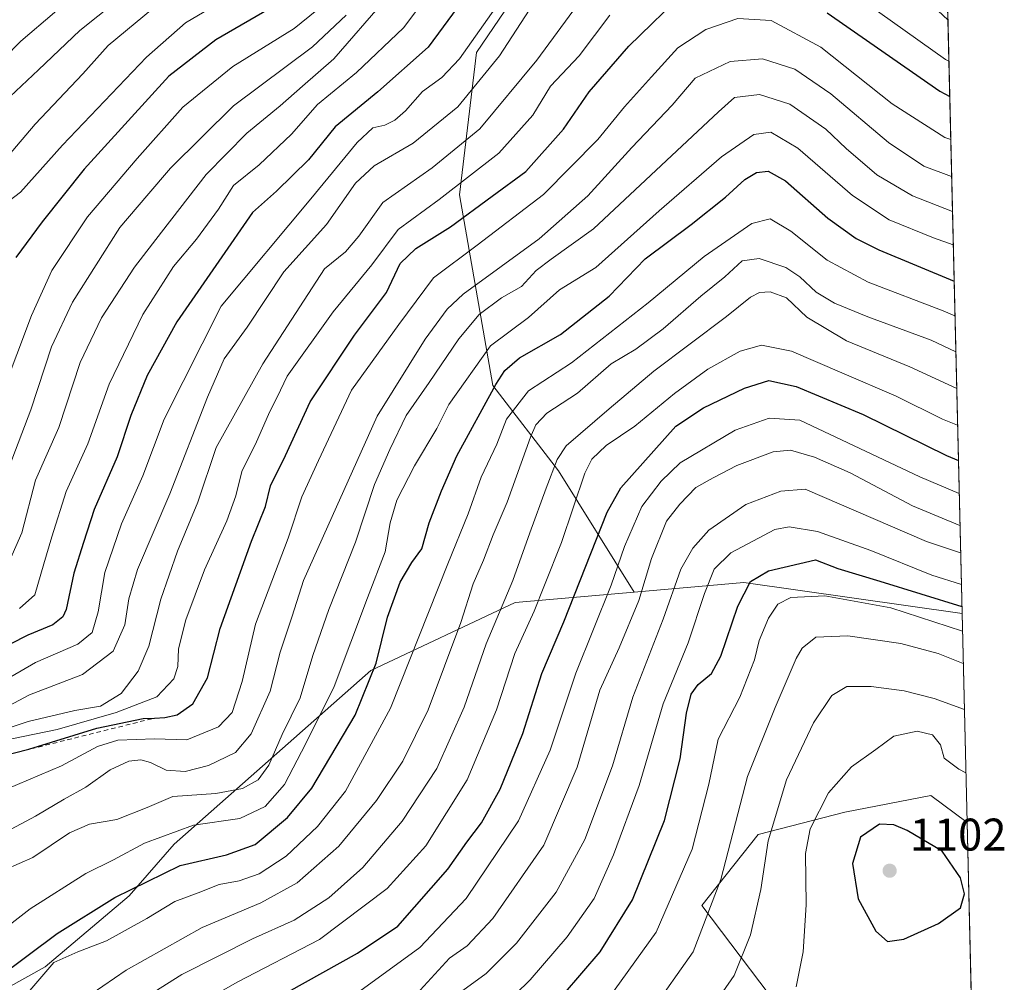
# Model space of a CAD drawing. Units: metres. Extents: x 662082 to 665514, y 4728854 to 4730413.
# Drawn here: x 665296 to 665512, y 4729995 to 4730205 of the extents above; entities that cross this region are included whole.
import ezdxf

# ---------------------------------------------------------------- set-up
doc = ezdxf.new("R2010")
doc.units = ezdxf.units.M
doc.header["$MEASUREMENT"] = 0
doc.linetypes.add('DGN Style 2', pattern=[1.6480167562047852, 0.988810053722871, -0.6592067024819142])
for name, color, linetype, lineweight in [('Arbolado forestal CxS', 92, 'Continuous', 0), ('Comarca CxS', 21, 'Continuous', 0), ('Comunidad Autónoma CxS', 142, 'Continuous', 0), ('Curva de nivel maestra', 30, 'Continuous', 30), ('Curva de nivel normal', 30, 'Continuous', 0), ('Escarpado lineal', 30, 'DGN Style 2', 0), ('Espacio natural protegido CxS', 121, 'Continuous', 0), ('Municipio CxS', 4, 'Continuous', 0), ('Pastizal CxS', 92, 'Continuous', 0), ('Provincia CxS', 1, 'Continuous', 0), ('Punto de cota en terreno', 7, 'Continuous', 0), ('Rótulo de punto de cota en terreno', 7, 'Continuous', 0)]:
    doc.layers.add(name, color=color, linetype=linetype, lineweight=lineweight)
doc.styles.add('Style-Arial', font='txt')

# ---------------------------------------------------------------- blocks, each defined once
blk = doc.blocks.new('*U8')
at = {"layer": 'Pastizal CxS', "color": 92, "linetype": 'Continuous', "lineweight": 0}
blk.add_polyline3d([(665505.1414000001, 4729981.123199999, 1093.834199999998), (665487.0730999997, 4729972.910300001, 1096.242299999998), (665466.9649, 4729983.4937, 1095.653000000006), (665445.8624999998, 4730011.388300001, 1082.657300000006), (665458.2067, 4730026.922900001, 1087.8269), (665477.1495000003, 4730031.813300001, 1096.859899999996), (665496.0503000002, 4730035.480699999, 1096.936300000001), (665503.9802999999, 4730029.5294, 1097.233099999998)], close=True, dxfattribs=at)
blk = doc.blocks.new('5PATER')
at = {"layer": 'Punto de cota en terreno', "linetype": 'Continuous', "lineweight": 0}
h = blk.add_hatch(color=51, dxfattribs=at)
edge = h.paths.add_edge_path()
edge.add_ellipse((0, 0), major_axis=(-0.1095731443231308, -0.1110710700762829), ratio=0.9994222409660322, start_angle=0, end_angle=360)

msp = doc.modelspace()

# ---------------------------------------------------------------- linework, layer by layer
at = {"layer": 'Arbolado forestal CxS', "color": 92, "linetype": 'Continuous', "lineweight": 0, "extrusion": (-0.01062803540082339, 0.4430713236493282, 0.8964233637200402), "elevation": 2089632.110091817, "flags": 128}
msp.add_lwpolyline([(-778740.0851273707, -4224534.710439833), (-778740.0851273705, -4224303.026134501)], dxfattribs=at)
at = {"layer": 'Arbolado forestal CxS', "color": 92, "linetype": 'Continuous', "lineweight": 0, "extrusion": (-0.01320745153178166, 0.5505992303484727, 0.8346652327512541), "elevation": 2596483.513370833, "flags": 128}
msp.add_lwpolyline([(-778741.1455077324, -3933137.440442022), (-778741.1455077325, -3932981.512865467)], dxfattribs=at)
at = {"layer": 'Arbolado forestal CxS', "color": 92, "linetype": 'Continuous', "lineweight": 0, "extrusion": (-0.1430466011942664, -0.9264862587792707, 0.3480817176755466), "elevation": -4477173.544427298, "flags": 128}
msp.add_lwpolyline([(-64047.1675032184, 1663527.276863809), (-64095.50150099129, 1663525.527677005), (-64118.93450956512, 1663509.068595075)], dxfattribs=at)
msp.add_lwpolyline([(-64047.1675032184, 1663527.276863809), (-64095.50150099129, 1663525.527677005), (-64118.93450956512, 1663509.068595075)], dxfattribs=at)
at = {"layer": 'Arbolado forestal CxS', "color": 92, "linetype": 'Continuous', "lineweight": 0, "extrusion": (-0.01046608073862685, 0.4363324204690245, 0.8997246689969188), "elevation": 2057887.222707443, "flags": 128}
msp.add_lwpolyline([(-778736.7677438726, -4239714.284316346), (-778736.7677438726, -4239663.350426172)], dxfattribs=at)
at = {"layer": 'Arbolado forestal CxS', "color": 92, "linetype": 'Continuous', "lineweight": 0}
for points in [[(665499.7604, 4730205.452500001, 989.124299999996), (665488.1163, 4730216.295299999, 987.6563000000025), (665472.1124999998, 4730221.638699999, 990.266499999998), (665466.8777000001, 4730222.8181, 991.5458999999975), (665436.3531, 4730229.695499999, 989.6300999999949), (665409.4232999999, 4730216.6863, 980.8316000000051), (665409.6222999999, 4730220.2653, 979.6870999999956), (665412.0528999995, 4730264.065500001, 966.5920000000042), (665418.7901, 4730329.6555, 954.2476000000024), (665419.0306000002, 4730411.285900001, 906.8686000000017), (665494.7800000003, 4730413.08, 886.4421000000002)], [(665499.7604, 4730205.452500001, 989.124299999996), (665502.8814000003, 4730075.342599999, 1075.002600000007), (665455.0204999996, 4730082.1161, 1073.362800000003), (665430.9877000004, 4730080.0297, 1057.933000000005), (665414.4342999998, 4730106.5767, 1040.018400000001), (665400.0258999999, 4730125.297900001, 1022.946400000001), (665392.7056999998, 4730167.053300001, 994.6815999999964), (665396.4281000001, 4730198.267899999, 980.3883999999963), (665408.7133, 4730216.343499999, 980.5948000000062), (665409.4232999999, 4730216.6863, 980.8316000000051), (665436.3531, 4730229.695499999, 989.6300999999949), (665466.8777000001, 4730222.8181, 991.5458999999975), (665472.1124999998, 4730221.638699999, 990.266499999998), (665488.1163, 4730216.295299999, 987.6563000000025)]]:
    msp.add_polyline3d(points, close=True, dxfattribs=at)
for points in [[(665266.3596999999, 4730310.8007, 854.0056999999942), (665298.9156999999, 4730276.827299999, 886.5049), (665324.3947000002, 4730237.192299999, 917.8361000000004), (665355.5358999996, 4730210.2959, 948.7991000000038), (665386.6775000002, 4730214.5419, 967.6879999999946), (665409.6222999999, 4730220.2653, 979.6870999999956), (665409.4232999999, 4730216.6863, 980.8316000000051), (665408.7133, 4730216.343499999, 980.5948000000062), (665396.4281000001, 4730198.267899999, 980.3883999999963), (665392.7056999998, 4730167.053300001, 994.6815999999964), (665400.0258999999, 4730125.297900001, 1022.946400000001), (665414.4342999998, 4730106.5767, 1040.018400000001), (665430.9877000004, 4730080.0297, 1057.933000000005), (665404.9391000001, 4730077.7685, 1040.635599999994), (665373.2953000005, 4730062.878500001, 1023.355100000001), (665330.1771000001, 4730024.8411, 1020.293600000005), (665320.2692999998, 4730013.513499999, 1024.729000000007), (665301.8701, 4729997.9373, 1026.714800000002), (665263.6562999999, 4729976.6985, 1024.566000000006)], [(665499.7604, 4730205.452500001, 989.124299999996), (665488.1163, 4730216.295299999, 987.6563000000025), (665472.1124999998, 4730221.638699999, 990.266499999998), (665466.8777000001, 4730222.8181, 991.5458999999975), (665436.3531, 4730229.695499999, 989.6300999999949), (665409.4232999999, 4730216.6863, 980.8316000000051)], [(665409.4232999999, 4730216.6863, 980.8316000000051), (665408.7133, 4730216.343499999, 980.5948000000062), (665396.4281000001, 4730198.267899999, 980.3883999999963), (665392.7056999998, 4730167.053300001, 994.6815999999964), (665400.0258999999, 4730125.297900001, 1022.946400000001), (665414.4342999998, 4730106.5767, 1040.018400000001), (665430.9877000004, 4730080.0297, 1057.933000000005)], [(665409.4232999999, 4730216.6863, 980.8316000000051), (665408.7133, 4730216.343499999, 980.5948000000062), (665396.4281000001, 4730198.267899999, 980.3883999999963), (665392.7056999998, 4730167.053300001, 994.6815999999964), (665400.0258999999, 4730125.297900001, 1022.946400000001), (665414.4342999998, 4730106.5767, 1040.018400000001), (665430.9877000004, 4730080.0297, 1057.933000000005)], [(665263.6562999999, 4729976.6985, 1024.566000000006), (665301.8701, 4729997.9373, 1026.714800000002), (665320.2692999998, 4730013.513499999, 1024.729000000007), (665330.1771000001, 4730024.8411, 1020.293600000005), (665373.2953000005, 4730062.878500001, 1023.355100000001), (665404.9391000001, 4730077.7685, 1040.635599999994), (665430.9877000004, 4730080.0297, 1057.933000000005), (665455.0204999996, 4730082.1161, 1073.362800000003), (665502.8814000003, 4730075.342599999, 1075.002600000007), (665503.9802999999, 4730029.5294, 1097.233099999998), (665496.0503000002, 4730035.480699999, 1096.936300000001), (665477.1495000003, 4730031.813300001, 1096.859899999996), (665458.2067, 4730026.922900001, 1087.8269), (665445.8624999998, 4730011.388300001, 1082.657300000006), (665466.9649, 4729983.4937, 1095.653000000006)], [(665430.9877000004, 4730080.0297, 1057.933000000005), (665404.9391000001, 4730077.7685, 1040.635599999994), (665373.2953000005, 4730062.878500001, 1023.355100000001), (665330.1771000001, 4730024.8411, 1020.293600000005), (665320.2692999998, 4730013.513499999, 1024.729000000007), (665301.8701, 4729997.9373, 1026.714800000002), (665263.6562999999, 4729976.6985, 1024.566000000006), (665216.9505000003, 4729951.211100001, 1048.607999999993), (665185.8137999997, 4729938.4681, 1057.349499999997), (665171.6606999999, 4729921.4759, 1064.043999999994), (665149.0147000002, 4729908.7325, 1067.010299999994), (665116.4628999997, 4729894.5735, 1069.290399999998), (665078.2499000002, 4729922.894099999, 1070.948999999993), (665057.0204999996, 4729941.303500001, 1070.569900000002), (665024.4680000005, 4729948.384099999, 1077.216199999995), (664982.0100999996, 4729980.9539, 1075.693700000003), (664935.3053000001, 4730022.019500001, 1067.4375), (664906.9993000004, 4730056.004699999, 1048.508600000001)], [(665430.9877000004, 4730080.0297, 1057.933000000005), (665404.9391000001, 4730077.7685, 1040.635599999994), (665373.2953000005, 4730062.878500001, 1023.355100000001), (665330.1771000001, 4730024.8411, 1020.293600000005), (665320.2692999998, 4730013.513499999, 1024.729000000007), (665301.8701, 4729997.9373, 1026.714800000002), (665263.6562999999, 4729976.6985, 1024.566000000006), (665216.9505000003, 4729951.211100001, 1048.607999999993), (665185.8137999997, 4729938.4681, 1057.349499999997), (665171.6606999999, 4729921.4759, 1064.043999999994), (665149.0147000002, 4729908.7325, 1067.010299999994), (665116.4628999997, 4729894.5735, 1069.290399999998), (665078.2499000002, 4729922.894099999, 1070.948999999993), (665057.0204999996, 4729941.303500001, 1070.569900000002), (665024.4680000005, 4729948.384099999, 1077.216199999995), (664982.0100999996, 4729980.9539, 1075.693700000003), (664935.3053000001, 4730022.019500001, 1067.4375), (664906.9993000004, 4730056.004699999, 1048.508600000001)], [(665503.9802999999, 4730029.5294, 1097.233099999998), (665496.0503000002, 4730035.480699999, 1096.936300000001), (665477.1495000003, 4730031.813300001, 1096.859899999996), (665458.2067, 4730026.922900001, 1087.8269), (665445.8624999998, 4730011.388300001, 1082.657300000006), (665466.9649, 4729983.4937, 1095.653000000006), (665487.0730999997, 4729972.910300001, 1096.242299999998), (665505.1414000001, 4729981.123199999, 1093.834199999998)]]:
    msp.add_polyline3d(points, dxfattribs=at)
at = {"layer": 'Comarca CxS', "color": 21, "linetype": 'Continuous', "lineweight": 0, "flags": 128}
msp.add_lwpolyline([(663068.0202999997, 4730355.604499999), (665494.7800012517, 4730413.079982685), (665505.000699999, 4729986.9915)], dxfattribs=at)
at = {"layer": 'Comunidad Autónoma CxS', "color": 142, "linetype": 'Continuous', "lineweight": 0, "flags": 128}
msp.add_lwpolyline([(663068.0202999997, 4730355.604499999), (665494.7800012517, 4730413.079982685), (665505.000699999, 4729986.9915)], dxfattribs=at)
at = {"layer": 'Curva de nivel maestra', "color": 30, "linetype": 'Continuous', "lineweight": 30, "flags": 128}
for points, elevation in [([(665292.3372999999, 4730044.086300001), (665298.2699999996, 4730045.610099999), (665313.2300000006, 4730050.220100001), (665323.3499999996, 4730052.340100001), (665325.8709000006, 4730052.440500001), (665328.1200000001, 4730052.530099999), (665330.7999999998, 4730053.130100001), (665334.2300000006, 4730055.550100001), (665337.4800000006, 4730061.2601), (665340.2199999997, 4730072.0601), (665347.0899999999, 4730091.220100001), (665350.1600000003, 4730098.7601), (665351.29, 4730103.3201), (665354.5499999998, 4730109.940099999), (665359.9500000002, 4730121.720100001), (665369.6900000004, 4730136.340100001), (665376.6699999999, 4730145.700099999), (665379.6900000004, 4730152.0601), (665383.0999999996, 4730155.3301), (665390.7599999999, 4730160.090100001), (665399.8399999999, 4730166.780099999), (665407.2400000002, 4730172.210100001), (665415.5099999999, 4730181.470100001), (665421.1600000003, 4730189.670100001), (665429.8200000003, 4730199.6501), (665442.4900000002, 4730211.9801)], 1000), ([(665393.4400000004, 4730209.840100001), (665385.8099999997, 4730199.4101), (665374.8200000003, 4730189.620100001), (665365.4699999997, 4730181.960100001), (665359.6200000001, 4730174.7301), (665352.5599999997, 4730167.890100001), (665347.3399999999, 4730163.220100001), (665339.9500000002, 4730152.5601), (665330.7400000002, 4730139.220100001), (665324.2199999997, 4730127.520099999), (665320.6799999997, 4730118.710100001), (665317.6900000004, 4730109.6601), (665312.6399999997, 4730098.170100001), (665310.2800000003, 4730090.9001), (665308.1699999999, 4730084.220100001), (665306.4800000006, 4730076.210100001), (665305.7300000006, 4730074.610099999), (665303.54, 4730072.9001), (665298.0899999999, 4730070.630100001), (665290.2300000006, 4730066.6501)], 975), ([(665352.2999999998, 4730208.540100001), (665339.3200000003, 4730201.0101), (665328.9800000006, 4730193.0601), (665310.4000000004, 4730172.720100001), (665301.25, 4730161.190099999), (665295.4800000006, 4730153.350099999)], 950), ([(665473.2800000003, 4730206.960100001), (665498.0199999996, 4730189.7601), (665500.1637000004, 4730188.640000001)], 1000), ([(665291.4100000003, 4729995.5001), (665304.4800000006, 4730005.270099999), (665317.1299999999, 4730013.120100001), (665331.4800000006, 4730020.170100001), (665341.6200000001, 4730022.4901), (665347.9100000003, 4730024.720100001), (665355.0199999996, 4730030.670100001), (665360.3300000001, 4730037.0801), (665369.8600000005, 4730053.110099999), (665374.4199999999, 4730064.450099999), (665376.9000000004, 4730074.550100001), (665379.7000000002, 4730082.210100001), (665382.2199999997, 4730086.550100001), (665384.4299999997, 4730089.550100001), (665386.0599999997, 4730095.210100001), (665388.79, 4730102.210100001), (665392.0899999999, 4730109.880100001), (665400.6600000003, 4730125.5601), (665402.6299999999, 4730128.590100001), (665405.8899999997, 4730131.360099999), (665414.8499999996, 4730136.460100001), (665425.4900000002, 4730144.890100001), (665433.4400000004, 4730153.0601), (665443.4900000002, 4730160.590100001), (665451.04, 4730166.5601), (665455.25, 4730170.420100001), (665457.79, 4730171.940099999), (665460.3499999996, 4730172.300100001), (665464.1399999997, 4730170.1501), (665473.4199999999, 4730161.970100001), (665479.6600000003, 4730157.520099999), (665484.6600000003, 4730155.0601), (665501.1346000005, 4730148.1644)], 1025), ([(665351.3700000001, 4729990.360099999), (665370.3399999999, 4730000.9301), (665379.2000000002, 4730006.880100001), (665390.1600000003, 4730019.300100001), (665394.2800000003, 4730025.2401), (665397.5, 4730029.520099999), (665401.6500000004, 4730036.850099999), (665406.5999999996, 4730049.040100001), (665410.7800000003, 4730062.210100001), (665415.5800000001, 4730073.550100001), (665425.0499999998, 4730097.5701), (665428.0700000003, 4730102.9001), (665440.1100000005, 4730116.4101), (665446.1600000003, 4730120.440099999), (665455.1600000003, 4730124.7501), (665460.4900000002, 4730126.380100001), (665466.4900000002, 4730125.0801), (665481.1799999997, 4730118.920100001), (665499.4299999997, 4730109.940099999), (665502.0762, 4730108.907099999)], 1050), ([(665415.5300000003, 4729991.880100001), (665423.5300000003, 4730001.210100001), (665430.6600000003, 4730012.630100001), (665437.6299999999, 4730030.0101), (665441.0599999997, 4730043.530099999), (665442.4699999997, 4730053.530099999), (665443.5099999999, 4730057.690099999), (665445, 4730059.800100001), (665447.9500000002, 4730062.170100001), (665449.9600000001, 4730065.9801), (665453.7400000002, 4730076.960100001), (665456.4699999997, 4730082.370100001), (665460.4400000004, 4730084.700099999), (665470.7199999997, 4730087.100099999), (665475.6500000004, 4730085.200099999), (665484.8799999999, 4730082.470100001), (665502.8439999997, 4730076.900599999)], 1075), ([(665486.5599999997, 4730003.4901), (665490.1200000001, 4730004.020099999), (665497.7000000002, 4730007.420100001), (665502.5199999996, 4730010.850099999), (665503.4400000004, 4730013.950099999), (665502.5, 4730017.4001), (665498.5, 4730023.300100001), (665490.8700000001, 4730027.770099999), (665487.9100000003, 4730029.020099999), (665484.7699999996, 4730029.1601), (665480.5899999999, 4730026.3301), (665478.8799999999, 4730020.550100001), (665480.0899999999, 4730012.840100001), (665483.9800000006, 4730005.770099999), (665486.5599999997, 4730003.4901)], 1100)]:
    msp.add_lwpolyline(points, dxfattribs=dict(at, elevation=elevation))
at = {"layer": 'Curva de nivel normal', "color": 30, "linetype": 'Continuous', "lineweight": 0, "flags": 128}
for points, elevation in [([(665284.5800000001, 4730047.170100001), (665298.1399999997, 4730051.710100001), (665308.4100000003, 4730054.130100001), (665314.04, 4730055.050100001), (665318.5099999999, 4730057.840100001), (665322.2599999999, 4730062.7301), (665324.6100000005, 4730068.220100001), (665327.2300000006, 4730078.5001), (665330.8799999999, 4730089.0001), (665335.3399999999, 4730099.710100001), (665339.3300000001, 4730111.7401), (665349.5899999999, 4730130.0601), (665363.0999999996, 4730150.890100001), (665367.7000000002, 4730154.5601), (665370.6699999999, 4730158.020099999), (665375.9000000004, 4730165.4301), (665386.6900000004, 4730173.020099999), (665397.1799999997, 4730181.5601), (665409.6600000003, 4730196.5601), (665428.3200000003, 4730222.0001)], 990), ([(665311.3300000001, 4730213.380100001), (665296.5199999996, 4730200.7601), (665288.8399999999, 4730193.0101)], 930), ([(665321.7100000001, 4730212.890100001), (665309.4900000002, 4730203.120100001), (665300.4400000004, 4730194.460100001), (665292.9600000001, 4730187.450099999)], 935), ([(665478.79, 4730211.370100001), (665499.2300000006, 4730196.7601), (665499.9790000003, 4730196.3408)], 995), ([(665327.5300000003, 4730209.5601), (665315.6799999997, 4730199.790100001), (665310.1299999999, 4730193.620100001), (665299.7100000001, 4730182.540100001), (665289.3799999999, 4730170.4801)], 940), ([(665376.3099999997, 4730209.7401), (665365.1399999997, 4730196.890100001), (665358.2800000003, 4730190.890100001), (665353.4199999999, 4730186.5601), (665346.0999999996, 4730180.5601), (665337.1500000004, 4730171.5601), (665327.4000000004, 4730158.890100001), (665321.4800000006, 4730151.220100001), (665314.2100000001, 4730140.100099999), (665309.5599999997, 4730130.380100001), (665304.8899999997, 4730116.100099999), (665299.7300000006, 4730104.550100001), (665296.7300000006, 4730093.040100001), (665292.2699999996, 4730082.9001)], 965), ([(665292.7999999998, 4730054.5701), (665298.4100000003, 4730057.520099999), (665310.0800000001, 4730062.020099999), (665316.7999999998, 4730067.0801), (665319.3499999996, 4730072.880100001), (665320.2300000006, 4730078.550100001), (665322.0899999999, 4730084.960100001), (665329.2000000002, 4730101.600099999), (665337.4699999997, 4730122.780099999), (665341.1500000004, 4730131.1601), (665346.1799999997, 4730138.110099999), (665354.2000000002, 4730150.220100001), (665363.5199999996, 4730160.5801), (665369.8700000001, 4730169.6601), (665373.9800000006, 4730173.420100001), (665382.5300000003, 4730178.4001), (665392.3200000003, 4730186.3301), (665401.4600000001, 4730197.550100001), (665409.9100000003, 4730210.540100001)], 985), ([(665384.8499999996, 4730209.5601), (665380.4000000004, 4730203.640100001), (665370.1399999997, 4730193.890100001), (665361.5599999997, 4730186.840100001), (665355.8799999999, 4730180.360099999), (665348.8099999997, 4730173.640100001), (665343.1500000004, 4730169.140100001), (665339.8700000001, 4730163.950099999), (665335.0300000003, 4730157.380100001), (665330.04, 4730151.4001), (665323.2800000003, 4730140.8301), (665315.9100000003, 4730125.5801), (665311.2400000002, 4730112.540100001), (665306.4600000001, 4730102.0801), (665303.3200000003, 4730092.140100001), (665301.5700000003, 4730086.210100001), (665299.6399999997, 4730079.450099999), (665296.2599999999, 4730076.420100001)], 970), ([(665400.5599999997, 4730208.0801), (665392.6799999997, 4730196.890100001), (665388.8099999997, 4730192.770099999), (665384.6200000001, 4730189.7501), (665380.8499999996, 4730185.520099999), (665378.5, 4730183.460100001), (665376.3099999997, 4730182.340100001), (665373.6799999997, 4730181.7301), (665370.2400000002, 4730178.550100001), (665360.0999999996, 4730166.170100001), (665340.4800000006, 4730142.710100001), (665327.9600000001, 4730117.9001), (665323.2699999996, 4730105.530099999), (665318.6200000001, 4730095.0001), (665314.9900000002, 4730084.350099999), (665313.4900000002, 4730075.7301), (665312.1600000003, 4730071.210100001), (665309.0099999999, 4730068.630100001), (665299.79, 4730064.6501), (665287.4800000006, 4730057.550100001)], 980), ([(665338, 4730207.9301), (665332.6399999997, 4730204.7301), (665324.1200000001, 4730197.2501), (665305.6399999997, 4730177.9801), (665296.4800000006, 4730167.6601), (665291.1500000004, 4730163.620100001)], 945), ([(665292.4699999997, 4730123.5601), (665298.8799999999, 4730140.6601), (665303.3200000003, 4730150.5101), (665311.1500000004, 4730162.2601), (665322.0599999997, 4730175.0701), (665332.0300000003, 4730186.300100001), (665343.0099999999, 4730195.220100001), (665356.4800000006, 4730203.5601), (665361.4600000001, 4730207.5601)], 955), ([(665289.4900000002, 4730046.880100001), (665304.4800000006, 4730049.920100001), (665317.4600000001, 4730053.670100001), (665326.3899999997, 4730057.090100001), (665330.0599999997, 4730061.0001), (665330.9500000002, 4730063.770099999), (665331.1399999997, 4730067.590100001), (665332.7000000002, 4730073.950099999), (665336.7999999998, 4730084.9001), (665341.7000000002, 4730095.630100001), (665343.6600000003, 4730101.120100001), (665345.0199999996, 4730106.4801), (665348.1699999999, 4730112.970100001), (665350.8200000003, 4730118.940099999), (665353.5, 4730124.2601), (665354.9299999997, 4730127.380100001), (665365.0199999996, 4730141.420100001), (665373.4900000002, 4730151.7501), (665379.2400000002, 4730159.4901), (665388.2400000002, 4730166.0601), (665401.3399999999, 4730176.220100001), (665408.7800000003, 4730184.5601), (665412.6600000003, 4730190.890100001), (665418.9000000004, 4730197.5601), (665425.6600000003, 4730206.460100001)], 995), ([(665367.8600000005, 4730206.4301), (665360.5099999999, 4730199.540100001), (665343.1399999997, 4730186.5601), (665329.3399999999, 4730172.890100001), (665324.1600000003, 4730166.890100001), (665318.2800000003, 4730159.890100001), (665307.9000000004, 4730143.5601), (665303.2999999998, 4730133.770099999), (665298.7199999997, 4730119.9801), (665292.5700000003, 4730103.8101)], 960), ([(665293.3700000001, 4730036.850099999), (665305.4199999999, 4730041.9901), (665313.3499999996, 4730046.200099999), (665317.7800000003, 4730047.600099999), (665325.8099999997, 4730047.9001), (665332.9000000004, 4730047.700099999), (665339.8600000005, 4730050.530099999), (665342.8399999999, 4730053.690099999), (665345.0899999999, 4730060.460100001), (665347.9800000006, 4730073.040100001), (665355.1299999999, 4730091.880100001), (665358.1600000003, 4730100.880100001), (665361.8099999997, 4730108.880100001), (665369.0199999996, 4730124.300100001), (665379.4199999999, 4730138.690099999), (665386.9699999997, 4730148.9301), (665396.5999999996, 4730156.050100001), (665411.0999999996, 4730167.170100001), (665423.0199999996, 4730179.210100001), (665428.9000000004, 4730186.3301), (665434.79, 4730192.940099999), (665440.5599999997, 4730199.3201), (665446.7100000001, 4730203.270099999), (665453.7000000002, 4730205.710100001), (665461.04, 4730205.290100001), (665471.9199999999, 4730199.420100001), (665487.54, 4730187.040100001), (665499.0899999999, 4730179.640100001), (665500.3894999997, 4730179.225500001)], 1005), ([(665293.3600000005, 4730027.4801), (665299.79, 4730030.9101), (665306.0599999997, 4730034.690099999), (665310.8099999997, 4730037.300100001), (665316.1500000004, 4730041.0701), (665320.2300000006, 4730042.960100001), (665322.8300000001, 4730043.290100001), (665324.9699999997, 4730042.700099999), (665328.3799999999, 4730041.0601), (665332.5899999999, 4730040.7601), (665337.7000000002, 4730042.0601), (665343.6200000001, 4730044.870100001), (665347.0499999998, 4730048.9801), (665351.2000000002, 4730058.3201), (665353.4100000003, 4730066.880100001), (665356.0199999996, 4730074.800100001), (665358.4900000002, 4730082.5701), (665363.8600000005, 4730094.470100001), (665374.6299999999, 4730118.5601), (665385.1900000004, 4730135.4301), (665390, 4730142.030099999), (665393.4900000002, 4730145.350099999), (665410.1600000003, 4730157.470100001), (665420.8200000003, 4730166.880100001), (665430.4900000002, 4730177.440099999), (665439.29, 4730186.7601), (665444.3499999996, 4730192.6601), (665452.0300000003, 4730196.3101), (665459.1299999999, 4730196.860099999), (665466.2199999997, 4730194.610099999), (665474.0800000001, 4730189.200099999), (665486.7300000006, 4730178.520099999), (665494.4800000006, 4730173.360099999), (665500.5846999995, 4730171.087900001)], 1010), ([(665293.2000000002, 4730019.2601), (665299.1500000004, 4730021.890100001), (665307.2100000001, 4730027.3201), (665311.5599999997, 4730029.220100001), (665317.5499999998, 4730030.220100001), (665324.2000000002, 4730032.840100001), (665329.8700000001, 4730035.2401), (665339.2999999998, 4730035.940099999), (665345.1500000004, 4730037.030099999), (665348.54, 4730038.9301), (665350.9199999999, 4730042.090100001), (665353.8600000005, 4730048.870100001), (665357.75, 4730056.880100001), (665360.5700000003, 4730066.1601), (665364.0800000001, 4730076.2301), (665369.9100000003, 4730090.950099999), (665374.0599999997, 4730103.6501), (665377.4199999999, 4730111.2601), (665380.9800000006, 4730118.700099999), (665386.0599999997, 4730125.9301), (665392.5700000003, 4730135.5601), (665397.0499999998, 4730140.890100001), (665401.9299999997, 4730144.5001), (665406.2800000003, 4730147.0101), (665409.54, 4730150.5001), (665412.7699999996, 4730153.0001), (665422.0999999996, 4730159.630100001), (665449.4800000006, 4730185.2401), (665452.9900000002, 4730188.440099999), (665458.4900000002, 4730189.0701), (665465.1299999999, 4730186.970100001), (665473.04, 4730181.450099999), (665477.4600000001, 4730177.200099999), (665484.1600000003, 4730171.440099999), (665492.0099999999, 4730166.880100001), (665500.7681, 4730163.4406)], 1015), ([(665286.6699999999, 4730001.4301), (665298.5899999999, 4730010.6501), (665310.7599999999, 4730018.4001), (665316.8799999999, 4730021.360099999), (665323.6799999997, 4730025.030099999), (665334.3799999999, 4730028.9801), (665344.5199999996, 4730030.450099999), (665350.0800000001, 4730033.0701), (665354.3200000003, 4730037.880100001), (665359.0199999996, 4730046.880100001), (665365.25, 4730059.360099999), (665372.5599999997, 4730078.8101), (665376.4299999997, 4730088.840100001), (665377.4900000002, 4730095.2301), (665378.9699999997, 4730100.170100001), (665382.8200000003, 4730107.720100001), (665387.7100000001, 4730115.880100001), (665390.3799999999, 4730121.120100001), (665399.4900000002, 4730133.9801), (665407.8200000003, 4730140.200099999), (665414.5899999999, 4730146.290100001), (665422.5599999997, 4730151.130100001), (665436.4500000002, 4730163.610099999), (665450.1500000004, 4730175.4001), (665457.2599999999, 4730180.270099999), (665460.9699999997, 4730180.8201), (665466.8799999999, 4730177.280099999), (665478.8600000005, 4730166.9301), (665486.8700000001, 4730161.600099999), (665496.6200000001, 4730157.640100001), (665500.9430000001, 4730156.151699999)], 1020), ([(665296.3200000003, 4729990.190099999), (665303.75, 4729998.880100001), (665309, 4730001.2401), (665315.3300000001, 4730003.630100001), (665324.1799999997, 4730008.5101), (665330.2699999996, 4730012.2401), (665335.4299999997, 4730014.170100001), (665339.9900000002, 4730016.0001), (665344.3899999997, 4730016.7501), (665348.8099999997, 4730018.3201), (665354.7300000006, 4730022.1801), (665361.5599999997, 4730028.6601), (665367.7199999997, 4730036.4101), (665377.5700000003, 4730054.640100001), (665390.1600000003, 4730086.2301), (665394.6100000005, 4730097.1801), (665397.4600000001, 4730105.2401), (665400.9199999999, 4730112.470100001), (665402.9800000006, 4730117.950099999), (665407.8200000003, 4730124.130100001), (665417.2400000002, 4730130.290100001), (665434.0599999997, 4730143.4301), (665446.3600000005, 4730153.600099999), (665456.8200000003, 4730160.800100001), (665460.8200000003, 4730161.790100001), (665465.3600000005, 4730159.090100001), (665473.3200000003, 4730152.800100001), (665482.2800000003, 4730147.9101), (665498.7199999997, 4730141.6601), (665501.3169, 4730140.5635)], 1030), ([(665299.1600000003, 4729983.200099999), (665319.6100000005, 4729997.2401), (665336.2999999998, 4730006.5801), (665349.1500000004, 4730011.950099999), (665357.1500000004, 4730016.3201), (665366.25, 4730024.360099999), (665374.5300000003, 4730034.4001), (665380.2999999998, 4730042.9801), (665385.8499999996, 4730054.2501), (665392.9699999997, 4730073.360099999), (665395.7100000001, 4730081.840100001), (665397.9400000004, 4730087.040100001), (665400.0999999996, 4730092.600099999), (665403.1600000003, 4730099.780099999), (665408.2400000002, 4730113.950099999), (665409.4500000002, 4730116.700099999), (665411.8600000005, 4730119.220100001), (665418.5999999996, 4730123.590100001), (665425.9800000006, 4730130.030099999), (665431.3899999997, 4730133.2601), (665437.3399999999, 4730137.720100001), (665445.5999999996, 4730144.870100001), (665450.9000000004, 4730149.140100001), (665454.6600000003, 4730152.640100001), (665458.4100000003, 4730153.120100001), (665464.2599999999, 4730151.170100001), (665467.3200000003, 4730149.120100001), (665470.9100000003, 4730145.7401), (665474.9000000004, 4730143.3201), (665482.2000000002, 4730140.360099999), (665496.1200000001, 4730135.220100001), (665501.5064000003, 4730132.6647)], 1035), ([(665314.0099999999, 4729985.040100001), (665331.8600000005, 4729996.2601), (665347.3099999997, 4730004.0601), (665356.4699999997, 4730008.1601), (665364.0300000003, 4730013.030099999), (665371.5, 4730019.700099999), (665380.1600000003, 4730029.850099999), (665387.7000000002, 4730041.370100001), (665393.7000000002, 4730054.800100001), (665398.5499999998, 4730068.6801), (665404.4299999997, 4730082.590100001), (665408.0999999996, 4730092.9901), (665411.6799999997, 4730102.790100001), (665414.0899999999, 4730109.110099999), (665416.0599999997, 4730112.110099999), (665425.54, 4730120.190099999), (665435.3399999999, 4730128.450099999), (665451.2000000002, 4730140.4101), (665456.4900000002, 4730144.6801), (665458.4900000002, 4730145.6601), (665460.8200000003, 4730145.840100001), (665464.4100000003, 4730144.5001), (665468.8300000001, 4730140.3101), (665477.5499999998, 4730135.0801), (665491.4000000004, 4730129.380100001), (665501.6986999996, 4730124.647500001)], 1040), ([(665328.8399999999, 4729985.920100001), (665343.9800000006, 4729994.590100001), (665362.0099999999, 4730003.940099999), (665376.8399999999, 4730015.0801), (665385.3099999997, 4730024.420100001), (665394.3799999999, 4730038.880100001), (665400.8499999996, 4730054.210100001), (665404.8499999996, 4730066.550100001), (665409.0599999997, 4730075.880100001), (665411.2999999998, 4730081.550100001), (665415.0300000003, 4730090.880100001), (665420.1799999997, 4730106.090100001), (665421.7400000002, 4730109.130100001), (665424.8200000003, 4730112.1501), (665431.1600000003, 4730116.4301), (665439.8700000001, 4730123.5801), (665447.1200000001, 4730128.880100001), (665454.2599999999, 4730132.860099999), (665458.9199999999, 4730134.130100001), (665465.4900000002, 4730132.8101), (665476.5300000003, 4730128.0601), (665488.4000000004, 4730122.970100001), (665498.5700000003, 4730117.960100001), (665501.8916999997, 4730116.602600001)], 1045), ([(665370.0199999996, 4729992.020099999), (665384.0199999996, 4730002.1601), (665394.1600000003, 4730012.880100001), (665405.6399999997, 4730029.940099999), (665412.5800000001, 4730045.440099999), (665418.1799999997, 4730062.270099999), (665425.9299999997, 4730081.550100001), (665428.8899999997, 4730090.020099999), (665432.6600000003, 4730098.7601), (665436.9400000004, 4730104.380100001), (665441.0999999996, 4730108.3301), (665453.1399999997, 4730115.5101), (665460.5700000003, 4730118.170100001), (665467.3300000001, 4730117.7301), (665493.6299999999, 4730105.270099999), (665502.2505000001, 4730101.644500001)], 1055), ([(665384.0999999996, 4729992.800100001), (665390.4900000002, 4729999.850099999), (665394.4199999999, 4730002.550100001), (665400.0300000003, 4730008.4901), (665411.1799999997, 4730024.600099999), (665418.4800000006, 4730041.700099999), (665423.5, 4730058.5801), (665427.6799999997, 4730067.860099999), (665431.9800000006, 4730078.190099999), (665434.79, 4730087.4001), (665438.0700000003, 4730095.600099999), (665441.0199999996, 4730099.3101), (665444.5, 4730102.950099999), (665448.2999999998, 4730105.100099999), (665453.5199999996, 4730107.790100001), (665461.4800000006, 4730110.7601), (665465.2400000002, 4730111.140100001), (665470.54, 4730109.5701), (665478.3200000003, 4730106.170100001), (665492, 4730098.950099999), (665502.4187000003, 4730094.629799999)], 1060), ([(665393.4400000004, 4729992.720100001), (665398.5499999998, 4729996.440099999), (665405.1900000004, 4730003.110099999), (665413.8600000005, 4730014.300100001), (665420.2100000001, 4730025.8301), (665426.2100000001, 4730042.0101), (665430.7199999997, 4730057.040100001), (665437.3499999996, 4730074.130100001), (665441.25, 4730085.030099999), (665443.8499999996, 4730089.700099999), (665447.3899999997, 4730093.610099999), (665455.5, 4730099.2401), (665463.1299999999, 4730102.1601), (665468.4900000002, 4730102.620100001), (665495.0999999996, 4730091.130100001), (665502.5629000004, 4730088.621200001)], 1065), ([(665398.7100000001, 4729985.8201), (665408.1600000003, 4729995.090100001), (665416.29, 4730004.530099999), (665422.2199999997, 4730012.880100001), (665426.4600000001, 4730022.460100001), (665432.1100000005, 4730037.630100001), (665437.3200000003, 4730055.550100001), (665442.8399999999, 4730068.9001), (665446.4000000004, 4730079.7401), (665448.5199999996, 4730085.090100001), (665452.1600000003, 4730088.610099999), (665461.8200000003, 4730093.780099999), (665464.9800000006, 4730094.3301), (665471.1600000003, 4730093.3201), (665482.8799999999, 4730089.120100001), (665496.2599999999, 4730083.7401), (665502.7287, 4730081.7053)], 1070), ([(665425.1500000004, 4729990.670100001), (665435.7800000003, 4730005.5101), (665443.7199999997, 4730023.7301), (665447.3799999999, 4730037.9901), (665449.4000000004, 4730047.8101), (665454.1299999999, 4730057.0001), (665457.4000000004, 4730065.200099999), (665458.4299999997, 4730069.460100001), (665460.4400000004, 4730074.3301), (665462.5099999999, 4730077.360099999), (665465.3399999999, 4730078.850099999), (665472.8099999997, 4730079.200099999), (665487.2300000006, 4730076.600099999), (665502.9740000004, 4730071.4803)], 1080), ([(665434.6399999997, 4729988.110099999), (665443.9299999997, 4730001.210100001), (665449.9699999997, 4730017.0801), (665455.8200000003, 4730039.670100001), (665461.9299999997, 4730054.7401), (665466.4699999997, 4730065.5101), (665467.8300000001, 4730067.7401), (665470.8200000003, 4730070.140100001), (665477.8200000003, 4730070.4301), (665489.4600000001, 4730068.800100001), (665497.6699999999, 4730066.620100001), (665503.1447999999, 4730064.359999999)], 1085), ([(665448.5800000001, 4729989.800100001), (665452.9100000003, 4729996.020099999), (665456.5099999999, 4730004.970100001), (665458.7599999999, 4730014.880100001), (665460.3799999999, 4730025.550100001), (665464.3799999999, 4730038.880100001), (665470.3399999999, 4730051.4001), (665474.3399999999, 4730057.4101), (665477.6299999999, 4730059.3201), (665482.9400000004, 4730059.380100001), (665490.1600000003, 4730058.380100001), (665496.7300000006, 4730056.700099999), (665503.3865, 4730054.283299999)], 1090), ([(665466.5199999996, 4729993.550100001), (665468.0700000003, 4730001.210100001), (665468.6699999999, 4730011.530099999), (665468.54, 4730022.800100001), (665469.5899999999, 4730028.190099999), (665473.5599999997, 4730036.0801), (665478.6600000003, 4730041.780099999), (665483.9600000001, 4730045.520099999), (665487.8899999997, 4730048.5001), (665493, 4730049.5801), (665496.3700000001, 4730048.7501), (665498.1600000003, 4730046.540100001), (665498.9600000001, 4730043.6801), (665502.1699999999, 4730041.220100001), (665503.7189999997, 4730040.423900001)], 1095)]:
    msp.add_lwpolyline(points, dxfattribs=dict(at, elevation=elevation))
at = {"layer": 'Escarpado lineal', "color": 30, "linetype": 'DGN Style 2', "lineweight": 0}
msp.add_polyline3d([(665292.3372999999, 4730044.086300001, 997.0034000000015), (665325.8709000006, 4730052.440500001, 997.6227000000072)], dxfattribs=at)
at = {"layer": 'Espacio natural protegido CxS', "color": 121, "linetype": 'Continuous', "lineweight": 0, "flags": 128}
for points in [[(663068.0202999997, 4730355.604499999), (665494.7800012517, 4730413.079982685), (665505.000699999, 4729986.9915), (665491.3013999999, 4729987.108699999), (665434.0514999991, 4729922.6102), (665244.4285000011, 4729817.1139), (665227.8022169766, 4729806.572670619), (665227.8000862263, 4729806.571408006), (665190.2872801195, 4729782.788026144), (665120.6170999995, 4729738.616399999), (665055.4370261836, 4729734.945066668), (665049.6182999996, 4729734.6173), (665017.6616941338, 4729757.425975239), (665017.6585691235, 4729757.428052302), (664972.5577000002, 4729789.618000002), (664784.6232000006, 4729783.620599999), (664636.0615999991, 4729650.124), (664391.6904000004, 4729630.6277), (664189.8800000009, 4729537.631399999), (663810.6982000002, 4729496.136999999)], [(663068.0202999997, 4730355.604499999), (665494.7800012517, 4730413.079982685), (665505.000699999, 4729986.9915)]]:
    msp.add_lwpolyline(points, dxfattribs=at)
at = {"layer": 'Municipio CxS', "color": 4, "linetype": 'Continuous', "lineweight": 0, "flags": 128}
msp.add_lwpolyline([(663068.0202999997, 4730355.604499999), (665494.7800012517, 4730413.079982685), (665505.000699999, 4729986.9915)], dxfattribs=at)
at = {"layer": 'Pastizal CxS', "color": 92, "linetype": 'Continuous', "lineweight": 0, "extrusion": (0.001658043409604086, -0.06911987675176356, 0.9976069835009542), "elevation": -324741.0162057281, "flags": 128}
msp.add_lwpolyline([(778743.621064205, 4701508.028793644), (778743.621064205, 4701460.673986795)], dxfattribs=at)
at = {"layer": 'Pastizal CxS', "color": 92, "linetype": 'Continuous', "lineweight": 0}
msp.add_polyline3d([(665503.9802999999, 4730029.5294, 1097.233099999998), (665496.0503000002, 4730035.480699999, 1096.936300000001), (665477.1495000003, 4730031.813300001, 1096.859899999996), (665458.2067, 4730026.922900001, 1087.8269), (665445.8624999998, 4730011.388300001, 1082.657300000006), (665466.9649, 4729983.4937, 1095.653000000006), (665487.0730999997, 4729972.910300001, 1096.242299999998), (665505.1414000001, 4729981.123199999, 1093.834199999998)], dxfattribs=at)
at = {"layer": 'Provincia CxS', "color": 1, "linetype": 'Continuous', "lineweight": 0, "flags": 128}
msp.add_lwpolyline([(663068.0202999997, 4730355.604499999), (665494.7800012517, 4730413.079982685), (665505.000699999, 4729986.9915)], dxfattribs=at)

# ---------------------------------------------------------------- block references
at = {"layer": 'Pastizal CxS', "color": 92, "linetype": 'Continuous', "lineweight": 0}
msp.add_blockref('*U8', (0, 0), dxfattribs=at)
at = {"layer": 'Punto de cota en terreno', "color": 7, "linetype": 'Continuous', "lineweight": 0, "xscale": 10, "yscale": 10, "zscale": 10}
msp.add_blockref('5PATER', (665487, 4730019, 1102), dxfattribs=at)

# ---------------------------------------------------------------- texts
at = {"layer": 'Rótulo de punto de cota en terreno', "color": 7, "linetype": 'Continuous', "lineweight": 0, "style": 'Style-Arial'}
msp.add_text('1102', height=7.000000000000002, dxfattribs=at).set_placement((665491.4096999997, 4730023.409700001))

doc.saveas('drawing.dxf')
